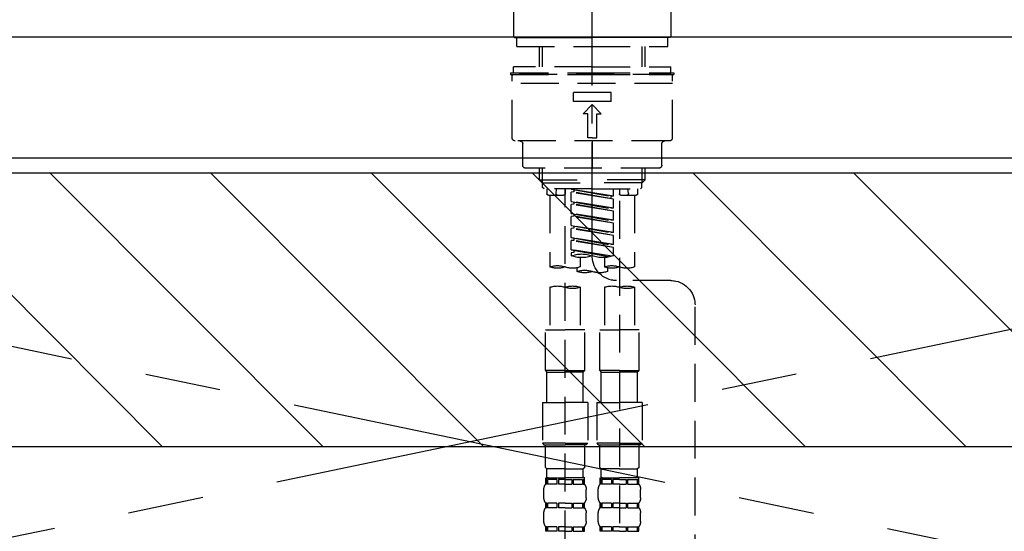
# Model space of a CAD drawing. Extents: x 27948 to 54421, y -25 to 8845.
# Drawn here: x 43112 to 43437, y 2732 to 2901 of the extents above; entities that cross this region are included whole.
import ezdxf

# ---------------------------------------------------------------- set-up
doc = ezdxf.new("R2010")
doc.units = 0
doc.header["$LTSCALE"] = 50
doc.header["$MEASUREMENT"] = 0
for name, pattern in [('CENTER', [2, 1.25, -0.25, 0.25, -0.25]), ('CENTER2', [1.125, 0.75, -0.125, 0.125, -0.125]), ('DASHED', [0.75, 0.5, -0.25]), ('HIDDEN', [0.375, 0.25, -0.125])]:
    doc.linetypes.add(name, pattern=pattern)
for name, color, linetype in [('123-扉向き', 231, 'CENTER'), ('126-甲板', 2, 'CONTINUOUS'), ('150-機器', 8, 'CONTINUOUS'), ('180-補助', 161, 'CONTINUOUS')]:
    doc.layers.add(name, color=color, linetype=linetype)

# ---------------------------------------------------------------- blocks, each defined once
blk = doc.blocks.new('F402_S')
at = {"layer": '150-機器', "color": 161, "linetype": 'CENTER2'}
blk.add_line((0, -72.08), (0, 259.91), dxfattribs=at)
at = {"layer": '150-機器', "color": 13, "linetype": 'Continuous'}
for p, q in [((-25.93, 21.64), (-25.93, 0.3)), ((25.93, 11.47), (25.93, 0.3)), ((-25.63, 0), (-25.93, 0.3)), ((-25.63, 0), (0, 0)), ((25.63, 0), (0, 0)), ((25.93, 0.3), (25.63, 0))]:
    blk.add_line(p, q, dxfattribs=at)
at = {"layer": '150-機器', "color": 13, "linetype": 'DASHED', "ltscale": 0.5}
for p, q in [((-24.93, -2.99), (-24.93, 0)), ((24.93, -2.99), (24.93, 0)), ((0, -2.99), (-24.93, -2.99)), ((-17.45, -9.63), (-17.45, -2.99)), ((-16.44, -9.63), (-16.44, -2.99)), ((24.93, -2.99), (0, -2.99)), ((16.44, -9.63), (16.44, -2.99)), ((17.45, -9.63), (17.45, -2.99)), ((0, -9.63), (-25.93, -9.63)), ((-25.93, -11.63), (-25.93, -9.63)), ((0, -9.63), (25.93, -9.63)), ((25.93, -11.63), (25.93, -9.63)), ((0, -11.63), (-26.93, -11.63)), ((-26.93, -11.63), (-26.93, -12.12)), ((0, -12.12), (-26.93, -12.12)), ((-26.43, -33.07), (-26.43, -12.62)), ((-25.93, -12.12), (25.93, -12.12)), ((26.93, -11.63), (0, -11.63)), ((26.93, -12.12), (0, -12.12)), ((26.43, -33.07), (26.43, -12.62)), ((26.93, -11.63), (26.93, -12.12)), ((-26.43, -15.12), (26.43, -15.12)), ((-6.23, -21.1), (-6.23, -18.11)), ((-6.23, -18.11), (6.23, -18.11)), ((6.23, -21.1), (6.23, -18.11)), ((-6.23, -21.1), (6.23, -21.1)), ((-2.99, -25.09), (0, -22.1)), ((2.99, -25.09), (0, -22.1)), ((-1.5, -25.09), (-2.99, -25.09)), ((-1.5, -33.07), (-1.5, -25.09)), ((1.5, -25.09), (2.99, -25.09)), ((1.5, -33.07), (1.5, -25.09)), ((-25.43, -34.07), (25.43, -34.07)), ((-22.94, -42.05), (-22.94, -35.06)), ((0, -33.07), (-1.5, -33.07)), ((0, -33.07), (1.5, -33.07)), ((0, -34.07), (0, -43.04)), ((22.94, -42.05), (22.94, -35.06)), ((-21.94, -43.04), (21.94, -43.04)), ((-17.45, -46.88), (-17.45, -43.04)), ((-16.44, -47.87), (-16.44, -43.04)), ((16.44, -47.87), (16.44, -43.04)), ((17.45, -46.88), (17.45, -43.04)), ((-17.45, -46.88), (0, -46.88)), ((-16.46, -47.87), (-17.45, -46.88)), ((-16.44, -47.89), (0, -47.89)), ((-16.41, -49.37), (-16.41, -47.87)), ((17.45, -46.88), (0, -46.88)), ((16.44, -47.89), (0, -47.89)), ((16.41, -49.37), (16.41, -47.87)), ((16.46, -47.87), (17.45, -46.88)), ((-15.91, -49.87), (-16.41, -49.37)), ((0, -49.87), (-15.96, -49.87)), ((-14.96, -49.87), (-14.96, -51.46)), ((-9.47, -51.96), (-14.46, -51.96)), ((-13.96, -51.96), (-13.96, -75.59)), ((-11.92, -51.42), (-11.79, -49.87)), ((-8.98, -49.87), (-8.98, -51.46)), ((-6.98, -52.23), (-6.98, -49.87)), ((-6.98, -52.23), (6.98, -49.98)), ((-6.98, -53.23), (6.13, -50.87)), ((-6.98, -53.23), (6.98, -50.98)), ((6.98, -49.98), (-6.13, -52.34)), ((0, -49.87), (15.91, -49.87)), ((6.13, -50.13), (6.13, -50.87)), ((6.13, -50.87), (6.98, -50.98)), ((6.13, -50.87), (6.98, -50.98)), ((6.13, -50.87), (6.98, -50.98)), ((6.98, -53.97), (6.98, -50.98)), ((6.98, -53.97), (6.98, -50.98)), ((8.98, -49.87), (8.98, -51.46)), ((8.98, -168.36), (8.98, -49.87)), ((14.46, -51.96), (9.47, -51.96)), ((11.92, -51.42), (11.79, -49.87)), ((13.96, -51.96), (13.96, -75.59)), ((14.96, -49.87), (14.96, -51.46)), ((15.91, -49.87), (16.41, -49.37)), ((-8.98, -53.83), (-8.98, -168.99)), ((-6.98, -52.23), (-6.13, -52.34)), ((-6.98, -56.22), (-6.98, -53.23)), ((-6.98, -56.22), (6.98, -53.97)), ((-6.98, -57.22), (6.13, -54.86)), ((-6.98, -57.22), (6.98, -54.96)), ((-6.13, -52.34), (-6.13, -53.08)), ((6.98, -53.97), (-6.13, -56.32)), ((6.13, -54.12), (6.13, -54.86)), ((6.13, -54.12), (6.13, -54.86)), ((6.13, -54.86), (6.98, -54.96)), ((6.13, -54.86), (6.98, -54.96)), ((6.98, -57.96), (6.98, -54.96)), ((6.98, -57.96), (6.98, -54.96)), ((-6.98, -56.22), (-6.13, -56.32)), ((-6.98, -60.21), (-6.98, -57.22)), ((-6.98, -60.21), (6.98, -57.96)), ((6.98, -57.96), (-6.13, -60.31)), ((6.13, -58.09), (6.13, -58.85)), ((6.13, -58.11), (6.13, -58.85)), ((6.13, -58.11), (6.13, -58.85)), ((6.18, -58.09), (6.98, -57.96)), ((-6.98, -61.21), (6.13, -58.85)), ((-6.98, -61.21), (6.98, -58.95)), ((-6.98, -60.21), (-6.13, -60.31)), ((-6.98, -64.2), (-6.98, -61.21)), ((6.13, -58.85), (6.98, -58.95)), ((6.13, -58.85), (6.98, -58.95)), ((6.13, -58.85), (6.98, -58.95)), ((6.98, -61.95), (6.98, -58.95)), ((6.98, -61.95), (6.98, -58.95)), ((-6.98, -64.2), (6.98, -61.95)), ((-6.98, -65.2), (6.13, -62.84)), ((-6.98, -65.2), (6.98, -62.94)), ((-6.98, -64.2), (-6.13, -64.3)), ((6.98, -61.95), (-6.13, -64.3)), ((6.13, -62.1), (6.13, -62.84)), ((6.13, -62.1), (6.13, -62.84)), ((6.13, -62.84), (6.98, -62.94)), ((6.13, -62.84), (6.98, -62.94)), ((6.98, -65.94), (6.98, -62.94)), ((6.98, -65.94), (6.98, -62.94)), ((-6.98, -68.19), (-6.98, -65.2)), ((-6.98, -68.19), (6.98, -65.94)), ((-6.98, -69.18), (6.13, -66.83)), ((-6.98, -69.18), (6.98, -66.93)), ((-6.98, -68.19), (-6.13, -68.29)), ((6.98, -65.94), (-6.13, -68.29)), ((6.13, -66.07), (6.13, -66.83)), ((6.13, -66.09), (6.13, -66.83)), ((6.13, -66.09), (6.13, -66.83)), ((6.13, -66.83), (6.98, -66.93)), ((6.13, -66.83), (6.98, -66.93)), ((6.18, -66.06), (6.98, -65.94)), ((6.98, -69.92), (6.98, -66.93)), ((6.98, -69.92), (6.98, -66.93)), ((-6.98, -71.92), (-6.98, -69.18)), ((-6.45, -72.09), (6.98, -69.92)), ((6.98, -69.92), (-5.89, -72.24)), ((6.13, -70.06), (6.13, -70.82)), ((6.13, -70.08), (6.13, -70.82)), ((6.13, -70.08), (6.13, -70.82)), ((6.13, -70.82), (6.98, -70.92)), ((6.13, -70.82), (6.98, -70.92)), ((6.18, -70.05), (6.98, -69.92)), ((6.98, -70.92), (6.98, -71.92)), ((-3.99, -72.51), (-3.99, -75.59)), ((3.99, -72.51), (3.99, -75.59)), ((-4.99, -75.86), (-4.99, -77.09)), ((4.99, -77.09), (4.99, -75.86)), ((-25.94, -80.08), (-7.97, -80.06)), ((-13.96, -82.3), (-13.96, -96.27)), ((-3.99, -82.3), (-3.99, -96.27)), ((3.99, -82.3), (3.99, -96.27)), ((13.96, -82.3), (13.96, -96.27)), ((-33.91, -326.25), (-33.91, -88.06)), ((-15.46, -109.74), (-15.46, -96.27)), ((-15.46, -96.27), (-8.98, -96.27)), ((-2.49, -96.27), (-8.98, -96.27)), ((-2.49, -109.74), (-2.49, -96.27)), ((2.49, -109.74), (2.49, -96.27)), ((2.49, -96.27), (8.98, -96.27)), ((15.46, -96.27), (8.98, -96.27)), ((15.46, -109.74), (15.46, -96.27)), ((-8.98, -109.74), (-15.46, -109.74)), ((-15.46, -109.74), (-14.96, -110.24)), ((-14.96, -110.24), (-8.98, -110.24)), ((-14.96, -120.21), (-14.96, -110.24)), ((-8.98, -109.74), (-2.49, -109.74)), ((-2.99, -110.24), (-8.98, -110.24)), ((-2.49, -109.74), (-2.99, -110.24)), ((-2.99, -120.21), (-2.99, -110.24)), ((8.98, -109.74), (2.49, -109.74)), ((2.49, -109.74), (2.99, -110.24)), ((2.99, -110.24), (8.98, -110.24)), ((2.99, -120.21), (2.99, -110.24)), ((8.98, -109.74), (15.46, -109.74)), ((14.96, -110.24), (8.98, -110.24)), ((15.46, -109.74), (14.96, -110.24)), ((14.96, -120.21), (14.96, -110.24)), ((-16.46, -120.21), (-8.98, -120.21)), ((-16.46, -120.21), (-16.46, -133.67)), ((-1.5, -120.21), (-8.98, -120.21)), ((-1.5, -120.21), (-1.5, -133.67)), ((1.5, -120.21), (8.98, -120.21)), ((1.5, -120.21), (1.5, -133.67)), ((16.46, -120.21), (8.98, -120.21)), ((16.46, -120.21), (16.46, -133.67)), ((-8.98, -133.67), (-16.46, -133.67)), ((-16.46, -133.67), (-15.96, -134.17)), ((-15.96, -134.17), (-8.98, -134.17)), ((-15.46, -141.65), (-15.46, -134.17)), ((-8.98, -133.67), (-1.5, -133.67)), ((-1.99, -134.17), (-8.98, -134.17)), ((-2.49, -141.65), (-2.49, -134.17)), ((-1.5, -133.67), (-1.99, -134.17)), ((8.98, -133.67), (1.5, -133.67)), ((1.5, -133.67), (1.99, -134.17)), ((1.99, -134.17), (8.98, -134.17)), ((2.49, -141.65), (2.49, -134.17)), ((8.98, -133.67), (16.46, -133.67)), ((15.96, -134.17), (8.98, -134.17)), ((15.46, -141.65), (15.46, -134.17)), ((16.46, -133.67), (15.96, -134.17)), ((-15.46, -141.65), (-14.96, -142.15)), ((-14.96, -144.74), (-14.96, -142.15)), ((-8.98, -142.15), (-14.96, -142.15)), ((-8.98, -142.15), (-2.99, -142.15)), ((-2.49, -141.65), (-2.99, -142.15)), ((-2.99, -144.74), (-2.99, -142.15)), ((2.49, -141.65), (2.99, -142.15)), ((2.99, -144.74), (2.99, -142.15)), ((8.98, -142.15), (2.99, -142.15)), ((8.98, -142.15), (14.96, -142.15)), ((15.46, -141.65), (14.96, -142.15)), ((14.96, -144.74), (14.96, -142.15)), ((-15.46, -145.14), (-8.98, -145.14)), ((-15.36, -147.14), (-15.36, -145.14)), ((-15.36, -145.14), (-8.98, -145.14)), ((-14.96, -145.64), (-15.36, -145.64)), ((-14.96, -145.64), (-14.96, -147.14)), ((-14.86, -145.14), (-8.98, -145.14)), ((-14.86, -145.14), (-8.98, -145.14)), ((-11.65, -145.64), (-14.77, -145.64)), ((-14.77, -145.64), (-14.77, -147.14)), ((-11.65, -145.64), (-11.65, -147.14)), ((-8.98, -145.64), (-11.19, -145.64)), ((-11.19, -145.64), (-11.19, -147.14)), ((-2.59, -145.14), (-8.98, -145.14)), ((-8.98, -145.64), (-6.77, -145.64)), ((-6.77, -145.64), (-6.77, -147.14)), ((-6.3, -145.64), (-3.18, -145.64)), ((-6.3, -145.64), (-6.3, -147.14)), ((-3.18, -145.64), (-3.18, -147.14)), ((-2.99, -145.64), (-2.59, -145.64)), ((-2.99, -145.64), (-2.99, -147.14)), ((-2.59, -147.14), (-2.59, -145.14)), ((2.49, -145.14), (8.98, -145.14)), ((2.59, -147.14), (2.59, -145.14)), ((2.59, -145.14), (8.98, -145.14)), ((2.99, -145.64), (2.59, -145.64)), ((2.99, -145.64), (2.99, -147.14)), ((3.09, -145.14), (8.98, -145.14)), ((3.09, -145.14), (8.98, -145.14)), ((6.3, -145.64), (3.18, -145.64)), ((3.18, -145.64), (3.18, -147.14)), ((6.3, -145.64), (6.3, -147.14)), ((8.98, -145.64), (6.77, -145.64)), ((6.77, -145.64), (6.77, -147.14)), ((15.36, -145.14), (8.98, -145.14)), ((8.98, -145.64), (11.19, -145.64)), ((11.19, -145.64), (11.19, -147.14)), ((11.65, -145.64), (14.77, -145.64)), ((11.65, -145.64), (11.65, -147.14)), ((14.77, -145.64), (14.77, -147.14)), ((14.96, -145.64), (15.36, -145.64)), ((14.96, -145.64), (14.96, -147.14)), ((15.36, -147.14), (15.36, -145.14)), ((-15.96, -151.68), (-15.96, -148.88)), ((-14.96, -147.14), (-15.36, -147.14)), ((-11.65, -147.14), (-14.77, -147.14)), ((-8.98, -147.14), (-11.19, -147.14)), ((-8.98, -147.14), (-6.77, -147.14)), ((-6.3, -147.14), (-3.18, -147.14)), ((-2.99, -147.14), (-2.59, -147.14)), ((-1.99, -151.68), (-1.99, -148.88)), ((1.99, -151.68), (1.99, -148.88)), ((2.99, -147.14), (2.59, -147.14)), ((6.3, -147.14), (3.18, -147.14)), ((8.98, -147.14), (6.77, -147.14)), ((8.98, -147.14), (11.19, -147.14)), ((11.65, -147.14), (14.77, -147.14)), ((14.96, -147.14), (15.36, -147.14)), ((15.96, -151.68), (15.96, -148.88)), ((-15.36, -154.92), (-15.36, -153.42)), ((-14.96, -153.42), (-15.36, -153.42)), ((-14.96, -154.92), (-15.36, -154.92)), ((-14.96, -153.42), (-14.96, -154.92)), ((-14.77, -153.42), (-14.77, -154.92)), ((-11.65, -153.42), (-14.77, -153.42)), ((-11.65, -154.92), (-14.77, -154.92)), ((-11.65, -153.42), (-11.65, -154.92)), ((-11.19, -153.42), (-11.19, -154.92)), ((-8.98, -153.42), (-11.19, -153.42)), ((-8.98, -154.92), (-11.19, -154.92)), ((-8.98, -153.42), (-6.77, -153.42)), ((-8.98, -154.92), (-6.77, -154.92)), ((-6.77, -153.42), (-6.77, -154.92)), ((-6.3, -153.42), (-6.3, -154.92)), ((-6.3, -153.42), (-3.18, -153.42)), ((-6.3, -154.92), (-3.18, -154.92)), ((-3.18, -153.42), (-3.18, -154.92)), ((-2.99, -153.42), (-2.99, -154.92)), ((-2.99, -153.42), (-2.59, -153.42)), ((-2.99, -154.92), (-2.59, -154.92)), ((-2.59, -154.92), (-2.59, -153.42)), ((2.59, -154.92), (2.59, -153.42)), ((2.99, -153.42), (2.59, -153.42)), ((2.99, -154.92), (2.59, -154.92)), ((2.99, -153.42), (2.99, -154.92)), ((3.18, -153.42), (3.18, -154.92)), ((6.3, -153.42), (3.18, -153.42)), ((6.3, -154.92), (3.18, -154.92)), ((6.3, -153.42), (6.3, -154.92)), ((6.77, -153.42), (6.77, -154.92)), ((8.98, -153.42), (6.77, -153.42)), ((8.98, -154.92), (6.77, -154.92)), ((8.98, -153.42), (11.19, -153.42)), ((8.98, -154.92), (11.19, -154.92)), ((11.19, -153.42), (11.19, -154.92)), ((11.65, -153.42), (11.65, -154.92)), ((11.65, -153.42), (14.77, -153.42)), ((11.65, -154.92), (14.77, -154.92)), ((14.77, -153.42), (14.77, -154.92)), ((14.96, -153.42), (14.96, -154.92)), ((14.96, -153.42), (15.36, -153.42)), ((14.96, -154.92), (15.36, -154.92)), ((15.36, -154.92), (15.36, -153.42)), ((-15.96, -159.46), (-15.96, -156.66)), ((-1.99, -159.46), (-1.99, -156.66)), ((1.99, -159.46), (1.99, -156.66)), ((15.96, -159.46), (15.96, -156.66)), ((-15.36, -162.7), (-15.36, -161.2)), ((-14.96, -161.2), (-15.36, -161.2)), ((-14.96, -161.2), (-14.96, -162.7)), ((-14.77, -161.2), (-14.77, -162.7)), ((-11.65, -161.2), (-14.77, -161.2)), ((-11.65, -161.2), (-11.65, -162.7)), ((-11.19, -161.2), (-11.19, -162.7)), ((-8.98, -161.2), (-11.19, -161.2)), ((-8.98, -161.2), (-6.77, -161.2)), ((-6.77, -161.2), (-6.77, -162.7)), ((-6.3, -161.2), (-6.3, -162.7)), ((-6.3, -161.2), (-3.18, -161.2)), ((-3.18, -161.2), (-3.18, -162.7)), ((-2.99, -161.2), (-2.99, -162.7)), ((-2.99, -161.2), (-2.59, -161.2)), ((-2.59, -162.7), (-2.59, -161.2)), ((2.59, -162.7), (2.59, -161.2)), ((2.99, -161.2), (2.59, -161.2)), ((2.99, -161.2), (2.99, -162.7)), ((3.18, -161.2), (3.18, -162.7)), ((6.3, -161.2), (3.18, -161.2)), ((6.3, -161.2), (6.3, -162.7)), ((6.77, -161.2), (6.77, -162.7)), ((8.98, -161.2), (6.77, -161.2)), ((8.98, -161.2), (11.19, -161.2)), ((11.19, -161.2), (11.19, -162.7)), ((11.65, -161.2), (11.65, -162.7)), ((11.65, -161.2), (14.77, -161.2)), ((14.77, -161.2), (14.77, -162.7)), ((14.96, -161.2), (14.96, -162.7)), ((14.96, -161.2), (15.36, -161.2)), ((15.36, -162.7), (15.36, -161.2)), ((-14.96, -162.7), (-15.36, -162.7)), ((-11.65, -162.7), (-14.77, -162.7)), ((-8.98, -162.7), (-11.19, -162.7)), ((-8.98, -162.7), (-6.77, -162.7)), ((-6.3, -162.7), (-3.18, -162.7)), ((-2.99, -162.7), (-2.59, -162.7)), ((2.99, -162.7), (2.59, -162.7)), ((6.3, -162.7), (3.18, -162.7)), ((8.98, -162.7), (6.77, -162.7)), ((8.98, -162.7), (11.19, -162.7)), ((11.65, -162.7), (14.77, -162.7)), ((14.96, -162.7), (15.36, -162.7))]:
    blk.add_line(p, q, dxfattribs=at)
for centre, radius, start, end in [((-25.93, -12.62), 0.499, 90, 180), ((25.93, -12.62), 0.499, 0, 90), ((-25.43, -33.07), 0.997, 180, 270), ((-23.94, -35.06), 0.997, 0, 90), ((23.94, -35.06), 0.997, 90, 180), ((25.43, -33.07), 0.997, 270, 0), ((-21.94, -42.05), 0.997, 180, 270), ((21.94, -42.05), 0.997, 270, 0), ((-14.46, -51.46), 0.499, 180, 270), ((-11.42, -51.46), 0.499, 175.0337, 270), ((-9.47, -51.46), 0.499, 270, 0), ((9.47, -51.46), 0.499, 180, 270), ((11.42, -51.46), 0.499, 270, 4.9663), ((14.46, -51.46), 0.499, 270, 0), ((3.49, -81.79), 10.47, 70.5288, 109.4712), ((-7.98, -72.08), 7.98, 270.0651, 0), ((-3.49, -62.05), 10.47, 250.5288, 289.4712), ((3.49, -62.05), 10.47, 250.5288, 289.4712), ((-11.47, -68.53), 7.48, 250.5288, 289.4712), ((-6.48, -82.64), 7.48, 70.5288, 109.4712), ((-6.48, -68.53), 7.48, 250.5288, 289.4712), ((-2.49, -70.03), 7.48, 250.5288, 289.4712), ((2.49, -84.14), 7.48, 70.5288, 109.4712), ((2.49, -70.03), 7.48, 250.5288, 289.4712), ((6.48, -68.53), 7.48, 250.5288, 289.4712), ((11.47, -82.64), 7.48, 70.5288, 109.4712), ((11.47, -68.53), 7.48, 250.5288, 289.4712), ((-25.93, -88.06), 7.98, 90.0651, 180), ((-11.47, -89.35), 7.48, 70.5288, 109.4712), ((-11.47, -75.25), 7.48, 250.5288, 289.4712), ((-6.48, -89.35), 7.48, 70.5288, 109.4712), ((6.48, -89.35), 7.48, 70.5288, 109.4712), ((6.48, -75.25), 7.48, 250.5288, 289.4712), ((11.47, -89.35), 7.48, 70.5288, 109.4712), ((-14.56, -144.74), 0.399, 180, 270), ((-3.39, -144.74), 0.399, 270, 0), ((3.39, -144.74), 0.399, 180, 270), ((14.56, -144.74), 0.399, 270, 0), ((-13.11, -148.88), 2.84, 142.1507, 180), ((-4.84, -148.88), 2.84, 0, 37.8493), ((4.84, -148.88), 2.84, 142.1507, 180), ((13.11, -148.88), 2.84, 0, 37.8493), ((-13.11, -151.68), 2.84, 180, 217.8493), ((-4.84, -151.68), 2.84, 322.1507, 0), ((4.84, -151.68), 2.84, 180, 217.8493), ((13.11, -151.68), 2.84, 322.1507, 0), ((-13.11, -156.66), 2.84, 142.1507, 180), ((-4.84, -156.66), 2.84, 0, 37.8493), ((4.84, -156.66), 2.84, 142.1507, 180), ((13.11, -156.66), 2.84, 0, 37.8493), ((-13.11, -159.46), 2.84, 180, 217.8493), ((-4.84, -159.46), 2.84, 322.1507, 0), ((4.84, -159.46), 2.84, 180, 217.8493), ((13.11, -159.46), 2.84, 322.1507, 0)]:
    blk.add_arc(centre, radius, start, end, dxfattribs=at)
blk = doc.blocks.new('KHB700HL-10_S2')
at = {"layer": '150-機器', "color": 161, "linetype": 'HIDDEN', "ltscale": 4}
blk.add_line((351.5, 0), (-351.5, 0), dxfattribs=at)

msp = doc.modelspace()

# ---------------------------------------------------------------- hatches: boundary and pattern name
at = {"layer": '180-補助'}
h = msp.add_hatch(dxfattribs=at)
h.set_pattern_fill('ANSI31', color=13, scale=300, style=0)
h.set_pattern_definition([(135, (444768.08, 15763.167), (26.5165043, 26.5165043), [])])
h.paths.add_polyline_path([(44911, 2850.11), (42792, 2850.11), (42792, 2760.11), (44911, 2760.11)])

# ---------------------------------------------------------------- linework, layer by layer
at = {"layer": '123-扉向き', "ltscale": 2}
for p, q in [((42811, 2855.11), (43711, 2668.11)), ((43711, 2855.11), (42811, 2668.11))]:
    msp.add_line(p, q, dxfattribs=at)
at = {"layer": '126-甲板'}
msp.add_lwpolyline([(42789, 2895.11), (44908, 2895.11), (44908, 2855.11), (42789, 2855.11)], close=True, dxfattribs=at)
at = {"layer": '180-補助', "color": 13}
msp.add_lwpolyline([(44911, 2850.11), (42792, 2850.11), (42792, 2760.11), (44911, 2760.11)], close=True, dxfattribs=at)

# ---------------------------------------------------------------- block references
at = {"layer": '150-機器', "xscale": -1}
for name, p in [('F402_S', (43301.02, 2894.82)), ('KHB700HL-10_S2', (43301, 2895.11))]:
    msp.add_blockref(name, p, dxfattribs=at)

doc.saveas('drawing.dxf')
